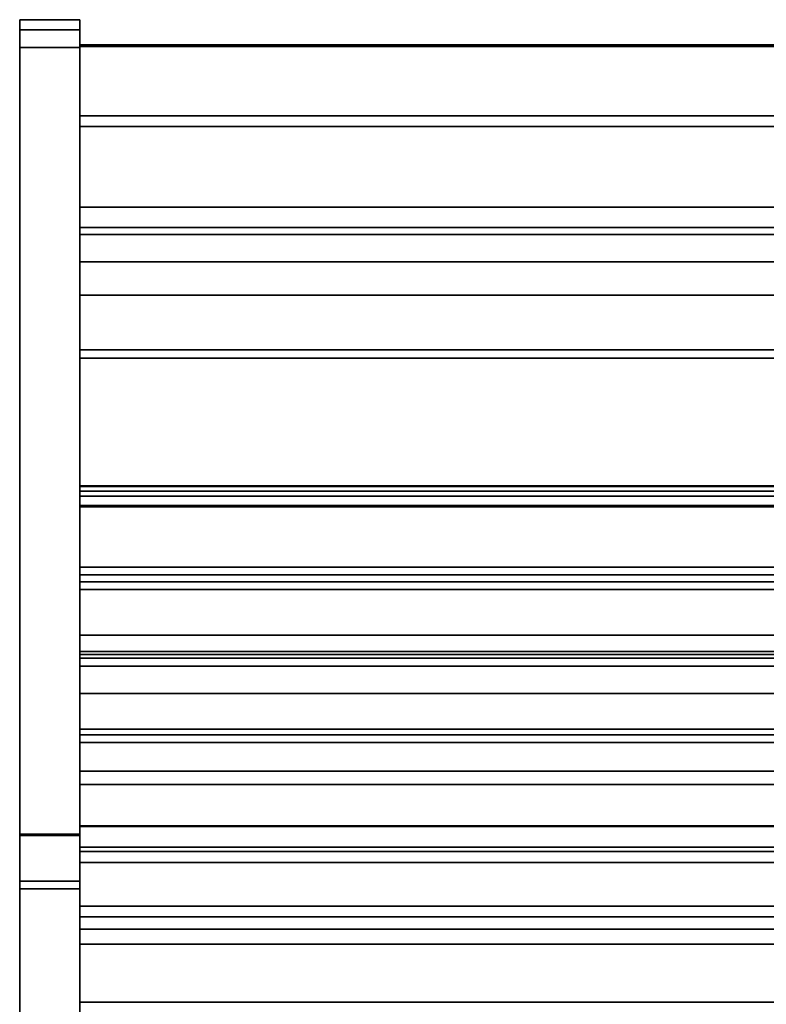
# Model space of a CAD drawing. Units: inches. Extents: x -14459 to -10331, y -2036 to -1364.
# Drawn here: x -10500 to -10482, y -1957 to -1932 of the extents above; entities that cross this region are included whole.
import ezdxf

# ---------------------------------------------------------------- set-up
doc = ezdxf.new("R2010")
doc.units = ezdxf.units.IN
doc.header["$MEASUREMENT"] = 0
doc.layers.add('M-EQPM', color=50, linetype='Continuous', lineweight=9)

msp = doc.modelspace()

# ---------------------------------------------------------------- linework, layer by layer
for points, invisible_edges in [([(-10500.398053, -1932.474408, 53.431429), (-10500.398053, -1932.498042, 53.610935), (-10498.898053, -1932.498042, 53.610935), (-10498.898053, -1932.474408, 53.431429)], 2), ([(-10500.398053, -1932.474408, 53.431429), (-10500.398053, -1932.474408, 4.5), (-10500.398053, -1932.724409, 4.5), (-10500.398053, -1932.724409, 53.431429)], 8), ([(-10500.398053, -1932.474408, 53.431429), (-10500.398053, -1932.724409, 53.431429), (-10500.398053, -1932.739524, 53.54623), (-10500.398053, -1932.498042, 53.610935)], 5), ([(-10500.398053, -1932.56733, 53.778214), (-10498.898053, -1932.56733, 53.778214), (-10498.898053, -1932.498042, 53.610935), (-10500.398053, -1932.498042, 53.610935)], 5), ([(-10500.398053, -1932.783837, 53.653215), (-10500.398053, -1932.56733, 53.778214), (-10500.398053, -1932.498042, 53.610935), (-10500.398053, -1932.739524, 53.54623)], 5), ([(-10498.898053, -1932.677551, 53.92186), (-10498.898053, -1932.56733, 53.778214), (-10500.398053, -1932.56733, 53.778214), (-10500.398053, -1932.677551, 53.92186)], 10), ([(-10500.398053, -1932.56733, 53.778214), (-10500.398053, -1932.783837, 53.653215), (-10500.398053, -1932.854328, 53.745083), (-10500.398053, -1932.677551, 53.92186)], 5), ([(-10500.398053, -1932.821196, 54.032078), (-10498.898053, -1932.821196, 54.032078), (-10498.898053, -1932.677551, 53.92186), (-10500.398053, -1932.677551, 53.92186)], 5), ([(-10500.398053, -1932.677551, 53.92186), (-10500.398053, -1932.854328, 53.745083), (-10500.398053, -1932.946195, 53.815573), (-10500.398053, -1932.821196, 54.032078)], 5), ([(-10498.898053, -1932.498042, 53.610935), (-10498.898053, -1932.783837, 53.653215), (-10498.898053, -1932.739524, 53.54623), (-10498.898053, -1932.474408, 53.431429)], 5), ([(-10498.898053, -1932.474408, 53.431429), (-10498.898053, -1932.724409, 53.431429), (-10498.898053, -1932.724409, 4.5), (-10498.898053, -1932.474408, 4.5)], 1), ([(-10498.898053, -1932.724409, 53.431429), (-10498.898053, -1932.474408, 53.431429), (-10498.898053, -1932.739524, 53.54623)], 3), ([(-10498.898053, -1932.56733, 53.778214), (-10498.898053, -1932.854328, 53.745083), (-10498.898053, -1932.783837, 53.653215), (-10498.898053, -1932.498042, 53.610935)], 5), ([(-10498.898053, -1932.677551, 53.92186), (-10498.898053, -1932.946195, 53.815573), (-10498.898053, -1932.854328, 53.745083), (-10498.898053, -1932.56733, 53.778214)], 5), ([(-10498.898053, -1932.946195, 53.815573), (-10498.898053, -1932.677551, 53.92186), (-10498.898053, -1932.821196, 54.032078), (-10498.898053, -1932.988471, 54.101366)], 9), ([(-10500.398053, -1932.724409, 53.431429), (-10500.398053, -1932.739524, 53.54623), (-10498.898053, -1932.739524, 53.54623), (-10498.898053, -1932.724409, 53.431429)], 2), ([(-10500.398053, -1933.167982, 53.875002), (-10500.398053, -1932.783837, 53.653215), (-10500.398053, -1932.739524, 53.54623), (-10500.398053, -1932.724409, 53.431429)], 9), ([(-10500.398053, -1952.867318, 53.875002), (-10500.398053, -1932.724409, 53.431429), (-10500.398053, -1954.010176, 53.131336), (-10500.398053, -1953.864084, 53.379295)], 11), ([(-10500.398053, -1932.724409, 53.431429), (-10500.398053, -1932.724409, 4.5), (-10500.398053, -1954.010176, 53.131336)], 14), ([(-10500.398053, -1932.724409, 53.431429), (-10500.398053, -1952.867318, 53.875002), (-10500.398053, -1933.167982, 53.875002)], 13), ([(-10500.398053, -1932.724409, 4.5), (-10500.398053, -1960.328849, 4.583372), (-10500.398053, -1968.661655, 20.061241), (-10500.398053, -1954.010176, 53.131336)], 11), ([(-10500.398053, -1960.328849, 4.583372), (-10500.398053, -1932.724409, 4.5), (-10500.398053, -1960.328849, 4.5)], 1), ([(-10498.898053, -1932.724409, 53.431429), (-10498.898053, -1932.739524, 53.54623), (-10500.398053, -1932.739524, 53.54623), (-10500.398053, -1932.724409, 53.431429)], 2), ([(-10500.398053, -1932.739524, 53.54623), (-10500.398053, -1932.783837, 53.653215), (-10498.898053, -1932.783837, 53.653215), (-10498.898053, -1932.739524, 53.54623)], 10), ([(-10498.898053, -1932.739524, 53.54623), (-10498.898053, -1932.783837, 53.653215), (-10500.398053, -1932.783837, 53.653215), (-10500.398053, -1932.739524, 53.54623)], 10), ([(-10498.898053, -1932.854328, 53.745083), (-10498.898053, -1932.783837, 53.653215), (-10500.398053, -1932.783837, 53.653215), (-10500.398053, -1932.854328, 53.745083)], 10), ([(-10500.398053, -1933.053176, 53.859884), (-10500.398053, -1932.946195, 53.815573), (-10500.398053, -1932.854328, 53.745083), (-10500.398053, -1932.783837, 53.653215)], 8), ([(-10500.398053, -1932.783837, 53.653215), (-10500.398053, -1933.167982, 53.875002), (-10500.398053, -1933.053176, 53.859884)], 13), ([(-10500.398053, -1932.854328, 53.745083), (-10500.398053, -1932.783837, 53.653215), (-10498.898053, -1932.783837, 53.653215), (-10498.898053, -1932.854328, 53.745083)], 10), ([(-10498.898053, -1932.821196, 54.032078), (-10500.398053, -1932.821196, 54.032078), (-10500.398053, -1932.988471, 54.101366), (-10498.898053, -1932.988471, 54.101366)], 5), ([(-10500.398053, -1932.946195, 53.815573), (-10500.398053, -1933.053176, 53.859884), (-10500.398053, -1932.988471, 54.101366), (-10500.398053, -1932.821196, 54.032078)], 10), ([(-10500.398053, -1932.854328, 53.745083), (-10500.398053, -1932.946195, 53.815573), (-10498.898053, -1932.946195, 53.815573), (-10498.898053, -1932.854328, 53.745083)], 10), ([(-10500.398053, -1932.946195, 53.815573), (-10500.398053, -1932.854328, 53.745083), (-10498.898053, -1932.854328, 53.745083), (-10498.898053, -1932.946195, 53.815573)], 10), ([(-10498.898053, -1960.328849, 4.583372), (-10498.898053, -1960.328849, 4.5), (-10498.898053, -1932.724409, 4.5)], 12), ([(-10498.898053, -1968.661655, 20.061241), (-10498.898053, -1960.328849, 4.583372), (-10498.898053, -1932.724409, 4.5), (-10498.898053, -1954.010176, 53.131336)], 7), ([(-10498.898053, -1932.724409, 53.431429), (-10498.898053, -1952.867318, 53.875002), (-10498.898053, -1954.010176, 53.131336), (-10498.898053, -1932.724409, 4.5)], 7), ([(-10498.898053, -1933.167982, 53.875002), (-10498.898053, -1932.724409, 53.431429), (-10498.898053, -1932.739524, 53.54623), (-10498.898053, -1932.783837, 53.653215)], 9), ([(-10498.898053, -1933.167982, 53.875002), (-10498.898053, -1952.867318, 53.875002), (-10498.898053, -1932.724409, 53.431429)], 14), ([(-10498.898053, -1933.053176, 53.859884), (-10498.898053, -1933.167982, 53.875002), (-10498.898053, -1932.783837, 53.653215), (-10498.898053, -1932.854328, 53.745083)], 10), ([(-10498.898053, -1932.854328, 53.745083), (-10498.898053, -1932.946195, 53.815573), (-10498.898053, -1933.053176, 53.859884)], 12), ([(-10500.398053, -1932.946195, 53.815573), (-10500.398053, -1933.053176, 53.859884), (-10498.898053, -1933.053176, 53.859884), (-10498.898053, -1932.946195, 53.815573)], 10), ([(-10498.898053, -1932.946195, 53.815573), (-10498.898053, -1933.053176, 53.859884), (-10500.398053, -1933.053176, 53.859884), (-10500.398053, -1932.946195, 53.815573)], 10), ([(-10498.898053, -1932.988471, 54.101366), (-10500.398053, -1932.988471, 54.101366), (-10500.398053, -1933.167982, 54.124998), (-10498.898053, -1933.167982, 54.124998)], 1), ([(-10500.398053, -1933.167982, 54.124998), (-10500.398053, -1932.988471, 54.101366), (-10500.398053, -1933.053176, 53.859884), (-10500.398053, -1933.167982, 53.875002)], 10), ([(-10498.898053, -1933.167982, 53.875002), (-10498.898053, -1933.053176, 53.859884), (-10500.398053, -1933.053176, 53.859884), (-10500.398053, -1933.167982, 53.875002)], 2), ([(-10498.898053, -1933.053176, 53.859884), (-10498.898053, -1933.167982, 53.875002), (-10500.398053, -1933.167982, 53.875002), (-10500.398053, -1933.053176, 53.859884)], 8), ([(-10500.398053, -1952.833091, 54.124998), (-10500.398053, -1933.167982, 54.124998), (-10500.398053, -1933.167982, 53.875002), (-10500.398053, -1952.867318, 53.875002)], 10), ([(-10498.898053, -1932.988471, 54.101366), (-10498.898053, -1933.053176, 53.859884), (-10498.898053, -1932.946195, 53.815573)], 13), ([(-10498.898053, -1933.053176, 53.859884), (-10498.898053, -1932.988471, 54.101366), (-10498.898053, -1933.167982, 54.124998), (-10498.898053, -1933.167982, 53.875002)], 5), ([(-10498.898053, -1935.144607, 9.098147), (-10498.898053, -1935.144607, 51.031248), (-10498.898053, -1933.099409, 51.031248), (-10498.898053, -1933.099409, 5.75)], 8), ([(-10498.898053, -1955.207832, 6.867074), (-10498.898053, -1933.099409, 5.75), (-10498.898053, -1960.320826, 5.75), (-10498.898053, -1957.560975, 6.7849)], 5), ([(-10498.898053, -1933.099409, 5.75), (-10498.898053, -1955.207832, 6.867074), (-10498.898053, -1953.160727, 8.469011), (-10498.898053, -1935.144607, 9.098147)], 9), ([(-10498.898053, -1955.58743, -1.235777), (-10498.898053, -1957.474409, 5.75), (-10498.898053, -1933.099409, 5.75), (-10498.898053, -1934.879409, -1.235777)], 5), ([(-10498.898053, -1934.879409, -1.235777), (-10498.898053, -1933.099409, 5.75), (-10498.898053, -1933.099409, -5.25), (-10498.898053, -1934.879409, -5.25)], 1), ([(-10498.898053, -1933.144607, 54.156252), (-10498.898053, -1933.144607, 51.031248), (-10498.898053, -1944.144608, 51.031248), (-10498.898053, -1953.269606, 54.156252)], 4), ([(-10498.898053, -1952.867318, 53.875002), (-10498.898053, -1933.167982, 53.875002), (-10498.898053, -1952.833091, 54.124998), (-10498.898053, -1953.176151, 54.085241)], 10), ([(-10498.898053, -1952.833091, 54.124998), (-10498.898053, -1933.167982, 53.875002), (-10498.898053, -1933.167982, 54.124998)], 3), ([(-10498.898053, -1937.159099, 18.75), (-10498.898053, -1935.144607, 9.098147), (-10498.898053, -1937.666992, 18.772432), (-10498.898053, -1937.535539, 18.789738)], 11), ([(-10498.898053, -1937.159099, 18.75), (-10498.898053, -1935.144607, 18.75), (-10498.898053, -1935.144607, 9.098147)], 12), ([(-10498.898053, -1953.160727, 8.469011), (-10498.898053, -1957.035831, 16.820927), (-10498.898053, -1940.93426, 18.543962), (-10498.898053, -1935.144607, 9.098147)], 7), ([(-10498.898053, -1935.144607, 9.098147), (-10498.898053, -1940.93426, 18.543962), (-10498.898053, -1937.666992, 18.772432)], 13), ([(-10354.898053, -1937.176405, 19.148872), (-10354.898053, -1937.159099, 19.280325), (-10498.898053, -1937.159099, 19.280325), (-10498.898053, -1937.176405, 19.148872)], 8), ([(-10498.898053, -1937.227144, 19.026378), (-10498.898053, -1937.176405, 19.148872), (-10498.898053, -1937.159099, 18.75)], 14), ([(-10498.898053, -1937.227144, 19.026378), (-10498.898053, -1937.159099, 18.75), (-10498.898053, -1937.307858, 18.921189)], 3), ([(-10498.898053, -1937.176405, 19.148872), (-10498.898053, -1937.159099, 19.280325), (-10498.898053, -1937.159099, 18.75)], 12), ([(-10498.898053, -1937.307858, 18.921189), (-10498.898053, -1937.159099, 18.75), (-10498.898053, -1937.413045, 18.840476)], 3), ([(-10498.898053, -1937.413045, 18.840476), (-10498.898053, -1937.159099, 18.75), (-10498.898053, -1937.535539, 18.789738)], 3), ([(-10498.898053, -1938.526003, 26.163088), (-10498.898053, -1939.364404, 26.501461), (-10498.898053, -1937.159099, 29.440184), (-10498.898053, -1937.843155, 26.139215)], 14), ([(-10498.898053, -1937.159099, 26.361139), (-10498.898053, -1937.843155, 26.139215), (-10498.898053, -1937.159099, 29.440184)], 2), ([(-10498.898053, -1939.364404, 26.501461), (-10498.898053, -1939.80731, 26.634109), (-10498.898053, -1937.159099, 29.440184)], 14), ([(-10498.898053, -1946.350005, 25.919543), (-10498.898053, -1950.348656, 24.697031), (-10498.898053, -1950.547366, 25.346981), (-10498.898053, -1937.159099, 29.440184)], 8), ([(-10498.898053, -1940.267068, 26.682933), (-10498.898053, -1940.727955, 26.646257), (-10498.898053, -1937.159099, 29.440184)], 14), ([(-10498.898053, -1940.727955, 26.646257), (-10498.898053, -1946.164674, 25.701771), (-10498.898053, -1946.350005, 25.919543), (-10498.898053, -1937.159099, 29.440184)], 12), ([(-10498.898053, -1940.267068, 26.682933), (-10498.898053, -1937.159099, 29.440184), (-10498.898053, -1939.80731, 26.634109)], 3), ([(-10498.898053, -1946.350005, 32.690091), (-10498.898053, -1948.436045, 32.052326), (-10498.898053, -1948.634755, 32.702273), (-10498.898053, -1937.159099, 36.210734)], 8), ([(-10498.898053, -1946.350005, 32.690091), (-10498.898053, -1937.159099, 36.210734), (-10498.898053, -1940.727955, 33.416808), (-10498.898053, -1946.164674, 32.472322)], 3), ([(-10498.898053, -1939.80731, 33.40466), (-10498.898053, -1940.267068, 33.453481), (-10498.898053, -1937.159099, 36.210734)], 14), ([(-10498.898053, -1940.727955, 33.416808), (-10498.898053, -1937.159099, 36.210734), (-10498.898053, -1940.267068, 33.453481)], 3), ([(-10498.898053, -1938.526003, 32.933639), (-10498.898053, -1939.364404, 33.272009), (-10498.898053, -1937.159099, 36.210734), (-10498.898053, -1937.843155, 32.909766)], 14), ([(-10498.898053, -1937.159099, 36.210734), (-10498.898053, -1939.364404, 33.272009), (-10498.898053, -1939.80731, 33.40466)], 13), ([(-10498.898053, -1937.159099, 36.210734), (-10498.898053, -1937.159099, 33.131687), (-10498.898053, -1937.843155, 32.909766)], 12), ([(-10498.898053, -1937.159099, 43.097182), (-10498.898053, -1937.159099, 40.018138), (-10498.898053, -1937.843155, 39.796214), (-10498.898053, -1938.526003, 39.820086)], 12), ([(-10498.898053, -1938.526003, 39.820086), (-10498.898053, -1939.364404, 40.15846), (-10498.898053, -1937.159099, 43.097182)], 14), ([(-10498.898053, -1937.159099, 43.097182), (-10498.898053, -1939.364404, 40.15846), (-10498.898053, -1939.80731, 40.291108)], 13), ([(-10498.898053, -1939.80731, 40.291108), (-10498.898053, -1940.267068, 40.339931), (-10498.898053, -1937.159099, 43.097182)], 14), ([(-10498.898053, -1940.727955, 40.303256), (-10498.898053, -1944.126326, 39.875525), (-10498.898053, -1944.383532, 40.177752), (-10498.898053, -1937.159099, 43.097182)], 12), ([(-10498.898053, -1946.722147, 40.173466), (-10498.898053, -1937.159099, 43.097182), (-10498.898053, -1944.383532, 40.177752), (-10498.898053, -1946.523437, 39.523519)], 2), ([(-10498.898053, -1937.159099, 43.097182), (-10498.898053, -1940.267068, 40.339931), (-10498.898053, -1940.727955, 40.303256)], 13), ([(-10498.898053, -1937.227144, 19.026378), (-10354.898053, -1937.227144, 19.026378), (-10354.898053, -1937.176405, 19.148872), (-10498.898053, -1937.176405, 19.148872)], 5), ([(-10354.898053, -1937.227144, 19.026378), (-10498.898053, -1937.227144, 19.026378), (-10498.898053, -1937.307858, 18.921189), (-10354.898053, -1937.307858, 18.921189)], 5), ([(-10354.898053, -1937.307858, 18.921189), (-10498.898053, -1937.307858, 18.921189), (-10498.898053, -1937.413045, 18.840476), (-10354.898053, -1937.413045, 18.840476)], 5), ([(-10498.898053, -1937.535539, 18.789738), (-10354.898053, -1937.535539, 18.789738), (-10354.898053, -1937.413045, 18.840476), (-10498.898053, -1937.413045, 18.840476)], 5), ([(-10498.898053, -1937.666992, 18.772432), (-10354.898053, -1937.666992, 18.772432), (-10354.898053, -1937.535539, 18.789738), (-10498.898053, -1937.535539, 18.789738)], 4), ([(-10354.898053, -1938.070559, 26.093714), (-10498.898053, -1938.070559, 26.093714), (-10498.898053, -1937.843155, 26.139215), (-10354.898053, -1937.843155, 26.139215)], 1), ([(-10498.898053, -1938.302331, 26.101816), (-10498.898053, -1938.526003, 26.163088), (-10498.898053, -1937.843155, 26.139215), (-10498.898053, -1938.070559, 26.093714)], 2), ([(-10354.898053, -1938.070559, 32.864262), (-10498.898053, -1938.070559, 32.864262), (-10498.898053, -1937.843155, 32.909766), (-10354.898053, -1937.843155, 32.909766)], 1), ([(-10498.898053, -1937.843155, 32.909766), (-10498.898053, -1938.070559, 32.864262), (-10498.898053, -1938.302331, 32.872364), (-10498.898053, -1938.526003, 32.933639)], 8), ([(-10354.898053, -1938.070559, 39.750712), (-10498.898053, -1938.070559, 39.750712), (-10498.898053, -1937.843155, 39.796214), (-10354.898053, -1937.843155, 39.796214)], 1), ([(-10498.898053, -1937.843155, 39.796214), (-10498.898053, -1938.070559, 39.750712), (-10498.898053, -1938.302331, 39.758815), (-10498.898053, -1938.526003, 39.820086)], 8), ([(-10354.898053, -1938.302331, 26.101816), (-10498.898053, -1938.302331, 26.101816), (-10498.898053, -1938.070559, 26.093714), (-10354.898053, -1938.070559, 26.093714)], 5), ([(-10354.898053, -1938.302331, 32.872364), (-10498.898053, -1938.302331, 32.872364), (-10498.898053, -1938.070559, 32.864262), (-10354.898053, -1938.070559, 32.864262)], 5), ([(-10354.898053, -1938.302331, 39.758815), (-10498.898053, -1938.302331, 39.758815), (-10498.898053, -1938.070559, 39.750712), (-10354.898053, -1938.070559, 39.750712)], 5), ([(-10354.898053, -1938.526003, 26.163088), (-10498.898053, -1938.526003, 26.163088), (-10498.898053, -1938.302331, 26.101816), (-10354.898053, -1938.302331, 26.101816)], 4), ([(-10354.898053, -1938.526003, 32.933639), (-10498.898053, -1938.526003, 32.933639), (-10498.898053, -1938.302331, 32.872364), (-10354.898053, -1938.302331, 32.872364)], 4), ([(-10354.898053, -1938.526003, 39.820086), (-10498.898053, -1938.526003, 39.820086), (-10498.898053, -1938.302331, 39.758815), (-10354.898053, -1938.302331, 39.758815)], 4), ([(-10498.898053, -1939.364404, 26.501461), (-10354.898053, -1939.364404, 26.501461), (-10354.898053, -1939.80731, 26.634109), (-10498.898053, -1939.80731, 26.634109)], 4), ([(-10498.898053, -1939.364404, 33.272009), (-10354.898053, -1939.364404, 33.272009), (-10354.898053, -1939.80731, 33.40466), (-10498.898053, -1939.80731, 33.40466)], 4), ([(-10498.898053, -1939.364404, 40.15846), (-10354.898053, -1939.364404, 40.15846), (-10354.898053, -1939.80731, 40.291108), (-10498.898053, -1939.80731, 40.291108)], 4), ([(-10354.898053, -1940.267068, 26.682933), (-10498.898053, -1940.267068, 26.682933), (-10498.898053, -1939.80731, 26.634109), (-10354.898053, -1939.80731, 26.634109)], 5), ([(-10354.898053, -1940.267068, 33.453481), (-10498.898053, -1940.267068, 33.453481), (-10498.898053, -1939.80731, 33.40466), (-10354.898053, -1939.80731, 33.40466)], 5), ([(-10354.898053, -1940.267068, 40.339931), (-10498.898053, -1940.267068, 40.339931), (-10498.898053, -1939.80731, 40.291108), (-10354.898053, -1939.80731, 40.291108)], 5), ([(-10498.898053, -1940.267068, 26.682933), (-10354.898053, -1940.267068, 26.682933), (-10354.898053, -1940.727955, 26.646257), (-10498.898053, -1940.727955, 26.646257)], 1), ([(-10498.898053, -1940.267068, 33.453481), (-10354.898053, -1940.267068, 33.453481), (-10354.898053, -1940.727955, 33.416808), (-10498.898053, -1940.727955, 33.416808)], 1), ([(-10498.898053, -1940.267068, 40.339931), (-10354.898053, -1940.267068, 40.339931), (-10354.898053, -1940.727955, 40.303256), (-10498.898053, -1940.727955, 40.303256)], 1), ([(-10498.898053, -1957.035831, 16.820927), (-10498.898053, -1940.93426, 18.75), (-10498.898053, -1940.93426, 18.543962)], 12), ([(-10498.898053, -1953.269606, 54.156252), (-10498.898053, -1944.144608, 51.031248), (-10498.898053, -1948.344736, 51.748501), (-10498.898053, -1949.320628, 51.92058)], 11), ([(-10498.898053, -1948.344736, 51.748501), (-10498.898053, -1944.144608, 51.031248), (-10498.898053, -1944.620053, 50.011654)], 1), ([(-10498.898053, -1953.269606, 54.156252), (-10498.898053, -1949.320628, 51.92058), (-10498.898053, -1952.629942, 53.060068)], 13), ([(-10354.898053, -1950.175493, 51.587505), (-10498.898053, -1950.175493, 51.587505), (-10498.898053, -1950.181899, 51.734207), (-10354.898053, -1950.181899, 51.734207)], 5), ([(-10354.898053, -1950.207276, 51.444139), (-10498.898053, -1950.207276, 51.444139), (-10498.898053, -1950.175493, 51.587505), (-10354.898053, -1950.175493, 51.587505)], 4), ([(-10498.898053, -1950.498131, 51.126732), (-10498.898053, -1950.638175, 51.082575), (-10498.898053, -1950.784879, 51.076166), (-10498.898053, -1950.175493, 51.587505)], 12), ([(-10498.898053, -1950.175493, 51.587505), (-10498.898053, -1950.784879, 51.076166), (-10498.898053, -1950.92824, 51.107952), (-10498.898053, -1950.226056, 51.874249)], 13), ([(-10498.898053, -1950.175493, 51.587505), (-10498.898053, -1950.226056, 51.874249), (-10498.898053, -1950.181899, 51.734207)], 1), ([(-10498.898053, -1950.207276, 51.444139), (-10498.898053, -1950.498131, 51.126732), (-10498.898053, -1950.175493, 51.587505)], 3), ([(-10354.898053, -1950.181899, 51.734207), (-10498.898053, -1950.181899, 51.734207), (-10498.898053, -1950.226056, 51.874249), (-10354.898053, -1950.226056, 51.874249)], 5), ([(-10354.898053, -1950.275079, 51.313889), (-10498.898053, -1950.275079, 51.313889), (-10498.898053, -1950.207276, 51.444139), (-10354.898053, -1950.207276, 51.444139)], 1), ([(-10498.898053, -1950.275079, 51.313889), (-10498.898053, -1950.374285, 51.205627), (-10498.898053, -1950.498131, 51.126732), (-10498.898053, -1950.207276, 51.444139)], 4), ([(-10354.898053, -1950.226056, 51.874249), (-10498.898053, -1950.226056, 51.874249), (-10498.898053, -1950.304954, 51.998096), (-10354.898053, -1950.304954, 51.998096)], 5), ([(-10498.898053, -1950.226056, 51.874249), (-10498.898053, -1950.92824, 51.107952), (-10498.898053, -1950.543466, 52.165106), (-10498.898053, -1950.304954, 51.998096)], 7), ([(-10354.898053, -1950.374285, 51.205627), (-10498.898053, -1950.374285, 51.205627), (-10498.898053, -1950.275079, 51.313889), (-10354.898053, -1950.275079, 51.313889)], 5), ([(-10354.898053, -1950.304954, 51.998096), (-10498.898053, -1950.304954, 51.998096), (-10498.898053, -1950.413215, 52.0973), (-10354.898053, -1950.413215, 52.0973)], 5), ([(-10498.898053, -1950.304954, 51.998096), (-10498.898053, -1950.543466, 52.165106), (-10498.898053, -1950.413215, 52.0973)], 1), ([(-10354.898053, -1950.498131, 51.126732), (-10498.898053, -1950.498131, 51.126732), (-10498.898053, -1950.374285, 51.205627), (-10354.898053, -1950.374285, 51.205627)], 5), ([(-10354.898053, -1950.413215, 52.0973), (-10498.898053, -1950.413215, 52.0973), (-10498.898053, -1950.543466, 52.165106), (-10354.898053, -1950.543466, 52.165106)], 5), ([(-10354.898053, -1950.638175, 51.082575), (-10498.898053, -1950.638175, 51.082575), (-10498.898053, -1950.498131, 51.126732), (-10354.898053, -1950.498131, 51.126732)], 5), ([(-10498.898053, -1950.686829, 52.196886), (-10354.898053, -1950.686829, 52.196886), (-10354.898053, -1950.543466, 52.165106), (-10498.898053, -1950.543466, 52.165106)], 5), ([(-10498.898053, -1951.09742, 52.06743), (-10498.898053, -1950.973575, 52.146326), (-10498.898053, -1950.686829, 52.196886), (-10498.898053, -1950.543466, 52.165106)], 10), ([(-10354.898053, -1950.784879, 51.076166), (-10498.898053, -1950.784879, 51.076166), (-10498.898053, -1950.638175, 51.082575), (-10354.898053, -1950.638175, 51.082575)], 5), ([(-10354.898053, -1950.686829, 52.196886), (-10498.898053, -1950.686829, 52.196886), (-10498.898053, -1950.833531, 52.190483), (-10354.898053, -1950.833531, 52.190483)], 5), ([(-10498.898053, -1950.686829, 52.196886), (-10498.898053, -1950.973575, 52.146326), (-10498.898053, -1950.833531, 52.190483)], 1), ([(-10498.898053, -1950.784879, 51.076166), (-10354.898053, -1950.784879, 51.076166), (-10354.898053, -1950.92824, 51.107952), (-10498.898053, -1950.92824, 51.107952)], 5), ([(-10354.898053, -1950.833531, 52.190483), (-10498.898053, -1950.833531, 52.190483), (-10498.898053, -1950.973575, 52.146326), (-10354.898053, -1950.973575, 52.146326)], 5), ([(-10354.898053, -1951.05849, 51.175753), (-10498.898053, -1951.05849, 51.175753), (-10498.898053, -1950.92824, 51.107952), (-10354.898053, -1950.92824, 51.107952)], 5), ([(-10498.898053, -1950.92824, 51.107952), (-10498.898053, -1951.05849, 51.175753), (-10498.898053, -1951.166754, 51.274961), (-10498.898053, -1951.26443, 51.828913)], 12), ([(-10354.898053, -1950.973575, 52.146326), (-10498.898053, -1950.973575, 52.146326), (-10498.898053, -1951.09742, 52.06743), (-10354.898053, -1951.09742, 52.06743)], 5), ([(-10354.898053, -1951.166754, 51.274961), (-10498.898053, -1951.166754, 51.274961), (-10498.898053, -1951.05849, 51.175753), (-10354.898053, -1951.05849, 51.175753)], 5), ([(-10354.898053, -1951.09742, 52.06743), (-10498.898053, -1951.09742, 52.06743), (-10498.898053, -1951.196626, 51.959164), (-10354.898053, -1951.196626, 51.959164)], 5), ([(-10498.898053, -1951.26443, 51.828913), (-10498.898053, -1951.196626, 51.959164), (-10498.898053, -1951.09742, 52.06743)], 12), ([(-10354.898053, -1951.24565, 51.398804), (-10498.898053, -1951.24565, 51.398804), (-10498.898053, -1951.166754, 51.274961), (-10354.898053, -1951.166754, 51.274961)], 5), ([(-10498.898053, -1951.26443, 51.828913), (-10498.898053, -1951.166754, 51.274961), (-10498.898053, -1951.24565, 51.398804)], 13), ([(-10354.898053, -1951.196626, 51.959164), (-10498.898053, -1951.196626, 51.959164), (-10498.898053, -1951.26443, 51.828913), (-10354.898053, -1951.26443, 51.828913)], 1), ([(-10354.898053, -1951.289807, 51.538851), (-10498.898053, -1951.289807, 51.538851), (-10498.898053, -1951.24565, 51.398804), (-10354.898053, -1951.24565, 51.398804)], 5), ([(-10498.898053, -1951.289807, 51.538851), (-10498.898053, -1951.296213, 51.685553), (-10498.898053, -1951.26443, 51.828913), (-10498.898053, -1951.24565, 51.398804)], 4), ([(-10354.898053, -1951.26443, 51.828913), (-10498.898053, -1951.26443, 51.828913), (-10498.898053, -1951.296213, 51.685553), (-10354.898053, -1951.296213, 51.685553)], 4), ([(-10354.898053, -1951.296213, 51.685553), (-10498.898053, -1951.296213, 51.685553), (-10498.898053, -1951.289807, 51.538851), (-10354.898053, -1951.289807, 51.538851)], 5), ([(-10354.898053, -1951.55872, 52.090954), (-10498.898053, -1951.55872, 52.090954), (-10498.898053, -1951.565126, 52.237661), (-10354.898053, -1951.565126, 52.237661)], 5), ([(-10354.898053, -1951.590503, 51.947594), (-10498.898053, -1951.590503, 51.947594), (-10498.898053, -1951.55872, 52.090954), (-10354.898053, -1951.55872, 52.090954)], 4), ([(-10498.898053, -1951.565126, 52.237661), (-10498.898053, -1951.55872, 52.090954), (-10498.898053, -1951.590503, 51.947594), (-10498.898053, -1951.609283, 52.377703)], 4), ([(-10354.898053, -1951.565126, 52.237661), (-10498.898053, -1951.565126, 52.237661), (-10498.898053, -1951.609283, 52.377703), (-10354.898053, -1951.609283, 52.377703)], 5), ([(-10354.898053, -1951.658307, 51.817343), (-10498.898053, -1951.658307, 51.817343), (-10498.898053, -1951.590503, 51.947594), (-10354.898053, -1951.590503, 51.947594)], 1), ([(-10498.898053, -1952.311467, 51.611406), (-10498.898053, -1952.441718, 51.679207), (-10498.898053, -1952.549982, 51.778416), (-10498.898053, -1951.590503, 51.947594)], 12), ([(-10498.898053, -1951.590503, 51.947594), (-10498.898053, -1952.549982, 51.778416), (-10498.898053, -1952.628877, 51.902258), (-10498.898053, -1951.926694, 52.66856)], 13), ([(-10498.898053, -1951.658307, 51.817343), (-10498.898053, -1951.757513, 51.709082), (-10498.898053, -1952.311467, 51.611406), (-10498.898053, -1951.590503, 51.947594)], 6), ([(-10498.898053, -1951.926694, 52.66856), (-10498.898053, -1951.688182, 52.501551), (-10498.898053, -1951.609283, 52.377703), (-10498.898053, -1951.590503, 51.947594)], 13), ([(-10354.898053, -1951.609283, 52.377703), (-10498.898053, -1951.609283, 52.377703), (-10498.898053, -1951.688182, 52.501551), (-10354.898053, -1951.688182, 52.501551)], 5), ([(-10354.898053, -1951.757513, 51.709082), (-10498.898053, -1951.757513, 51.709082), (-10498.898053, -1951.658307, 51.817343), (-10354.898053, -1951.658307, 51.817343)], 5), ([(-10354.898053, -1951.688182, 52.501551), (-10498.898053, -1951.688182, 52.501551), (-10498.898053, -1951.796443, 52.600754), (-10354.898053, -1951.796443, 52.600754)], 5), ([(-10498.898053, -1951.796443, 52.600754), (-10498.898053, -1951.688182, 52.501551), (-10498.898053, -1951.926694, 52.66856)], 2), ([(-10354.898053, -1951.881358, 51.630186), (-10498.898053, -1951.881358, 51.630186), (-10498.898053, -1951.757513, 51.709082), (-10354.898053, -1951.757513, 51.709082)], 5), ([(-10498.898053, -1952.168107, 51.57962), (-10498.898053, -1952.311467, 51.611406), (-10498.898053, -1951.757513, 51.709082), (-10498.898053, -1951.881358, 51.630186)], 10), ([(-10354.898053, -1951.796443, 52.600754), (-10498.898053, -1951.796443, 52.600754), (-10498.898053, -1951.926694, 52.66856), (-10354.898053, -1951.926694, 52.66856)], 5), ([(-10354.898053, -1952.021402, 51.586029), (-10498.898053, -1952.021402, 51.586029), (-10498.898053, -1951.881358, 51.630186), (-10354.898053, -1951.881358, 51.630186)], 5), ([(-10498.898053, -1952.168107, 51.57962), (-10498.898053, -1951.881358, 51.630186), (-10498.898053, -1952.021402, 51.586029)], 1), ([(-10498.898053, -1952.070057, 52.70034), (-10354.898053, -1952.070057, 52.70034), (-10354.898053, -1951.926694, 52.66856), (-10498.898053, -1951.926694, 52.66856)], 5), ([(-10498.898053, -1951.926694, 52.66856), (-10498.898053, -1952.628877, 51.902258), (-10498.898053, -1952.356803, 52.64978), (-10498.898053, -1952.070057, 52.70034)], 7), ([(-10354.898053, -1952.168107, 51.57962), (-10498.898053, -1952.168107, 51.57962), (-10498.898053, -1952.021402, 51.586029), (-10354.898053, -1952.021402, 51.586029)], 5), ([(-10354.898053, -1952.070057, 52.70034), (-10498.898053, -1952.070057, 52.70034), (-10498.898053, -1952.216758, 52.693937), (-10354.898053, -1952.216758, 52.693937)], 5), ([(-10498.898053, -1952.070057, 52.70034), (-10498.898053, -1952.356803, 52.64978), (-10498.898053, -1952.216758, 52.693937)], 1), ([(-10498.898053, -1952.168107, 51.57962), (-10354.898053, -1952.168107, 51.57962), (-10354.898053, -1952.311467, 51.611406), (-10498.898053, -1952.311467, 51.611406)], 5), ([(-10354.898053, -1952.216758, 52.693937), (-10498.898053, -1952.216758, 52.693937), (-10498.898053, -1952.356803, 52.64978), (-10354.898053, -1952.356803, 52.64978)], 5), ([(-10354.898053, -1952.441718, 51.679207), (-10498.898053, -1952.441718, 51.679207), (-10498.898053, -1952.311467, 51.611406), (-10354.898053, -1952.311467, 51.611406)], 5), ([(-10354.898053, -1952.356803, 52.64978), (-10498.898053, -1952.356803, 52.64978), (-10498.898053, -1952.480648, 52.570879), (-10354.898053, -1952.480648, 52.570879)], 5), ([(-10498.898053, -1952.628877, 51.902258), (-10498.898053, -1952.673034, 52.042305), (-10498.898053, -1952.67944, 52.189007), (-10498.898053, -1952.356803, 52.64978)], 12), ([(-10498.898053, -1952.579854, 52.462618), (-10498.898053, -1952.480648, 52.570879), (-10498.898053, -1952.356803, 52.64978), (-10498.898053, -1952.67944, 52.189007)], 12), ([(-10354.898053, -1952.549982, 51.778416), (-10498.898053, -1952.549982, 51.778416), (-10498.898053, -1952.441718, 51.679207), (-10354.898053, -1952.441718, 51.679207)], 5), ([(-10354.898053, -1952.480648, 52.570879), (-10498.898053, -1952.480648, 52.570879), (-10498.898053, -1952.579854, 52.462618), (-10354.898053, -1952.579854, 52.462618)], 5), ([(-10354.898053, -1952.628877, 51.902258), (-10498.898053, -1952.628877, 51.902258), (-10498.898053, -1952.549982, 51.778416), (-10354.898053, -1952.549982, 51.778416)], 5), ([(-10354.898053, -1952.579854, 52.462618), (-10498.898053, -1952.579854, 52.462618), (-10498.898053, -1952.647657, 52.332367), (-10354.898053, -1952.647657, 52.332367)], 1), ([(-10498.898053, -1952.67944, 52.189007), (-10498.898053, -1952.647657, 52.332367), (-10498.898053, -1952.579854, 52.462618)], 12), ([(-10354.898053, -1952.673034, 52.042305), (-10498.898053, -1952.673034, 52.042305), (-10498.898053, -1952.628877, 51.902258), (-10354.898053, -1952.628877, 51.902258)], 5), ([(-10498.898053, -1952.629942, 53.060068), (-10498.898053, -1953.545623, 53.060068), (-10498.898053, -1953.269606, 54.156252)], 14), ([(-10500.398053, -1952.833091, 54.124998), (-10500.398053, -1953.176151, 54.085241), (-10498.898053, -1953.176151, 54.085241), (-10498.898053, -1952.833091, 54.124998)], 2), ([(-10500.398053, -1952.867318, 53.875002), (-10500.398053, -1953.153203, 53.841871), (-10500.398053, -1953.176151, 54.085241), (-10500.398053, -1952.833091, 54.124998)], 10), ([(-10500.398053, -1952.867318, 53.875002), (-10500.398053, -1953.153203, 53.841871), (-10498.898053, -1953.153203, 53.841871), (-10498.898053, -1952.867318, 53.875002)], 2), ([(-10500.398053, -1952.867318, 53.875002), (-10500.398053, -1953.864084, 53.379295), (-10500.398053, -1953.665154, 53.587269), (-10500.398053, -1953.42393, 53.744236)], 9), ([(-10500.398053, -1953.42393, 53.744236), (-10500.398053, -1953.153203, 53.841871), (-10500.398053, -1952.867318, 53.875002)], 12), ([(-10500.398053, -1952.867318, 53.875002), (-10498.898053, -1952.867318, 53.875002), (-10498.898053, -1953.153203, 53.841871), (-10500.398053, -1953.153203, 53.841871)], 4), ([(-10354.898053, -1952.647657, 52.332367), (-10498.898053, -1952.647657, 52.332367), (-10498.898053, -1952.67944, 52.189007), (-10354.898053, -1952.67944, 52.189007)], 4), ([(-10354.898053, -1952.67944, 52.189007), (-10498.898053, -1952.67944, 52.189007), (-10498.898053, -1952.673034, 52.042305), (-10354.898053, -1952.673034, 52.042305)], 5), ([(-10498.898053, -1952.867318, 53.875002), (-10498.898053, -1953.665154, 53.587269), (-10498.898053, -1953.864084, 53.379295), (-10498.898053, -1954.010176, 53.131336)], 9), ([(-10498.898053, -1952.867318, 53.875002), (-10498.898053, -1953.153203, 53.841871), (-10498.898053, -1953.42393, 53.744236), (-10498.898053, -1953.665154, 53.587269)], 8), ([(-10498.898053, -1953.176151, 54.085241), (-10498.898053, -1953.153203, 53.841871), (-10498.898053, -1952.867318, 53.875002)], 13), ([(-10498.898053, -1953.153203, 53.841871), (-10500.398053, -1953.153203, 53.841871), (-10500.398053, -1953.42393, 53.744236), (-10498.898053, -1953.42393, 53.744236)], 5), ([(-10500.398053, -1953.153203, 53.841871), (-10498.898053, -1953.153203, 53.841871), (-10498.898053, -1953.42393, 53.744236), (-10500.398053, -1953.42393, 53.744236)], 5), ([(-10500.398053, -1953.153203, 53.841871), (-10500.398053, -1953.42393, 53.744236), (-10500.398053, -1953.501026, 53.968082), (-10500.398053, -1953.176151, 54.085241)], 10), ([(-10500.398053, -1953.176151, 54.085241), (-10500.398053, -1953.501026, 53.968082), (-10498.898053, -1953.501026, 53.968082), (-10498.898053, -1953.176151, 54.085241)], 10), ([(-10498.898053, -1953.153203, 53.841871), (-10498.898053, -1953.176151, 54.085241), (-10498.898053, -1953.501026, 53.968082), (-10498.898053, -1953.42393, 53.744236)], 5), ([(-10498.898053, -1959.680349, 8.239723), (-10498.898053, -1953.160727, 8.469011), (-10498.898053, -1955.207832, 6.867074), (-10498.898053, -1957.560975, 6.7849)], 1), ([(-10498.898053, -1957.940521, 16.498117), (-10498.898053, -1957.035831, 16.820927), (-10498.898053, -1953.160727, 8.469011), (-10498.898053, -1959.680349, 8.239723)], 14), ([(-10498.898053, -1954.89966, 51.332914), (-10498.898053, -1953.269606, 54.156252), (-10498.898053, -1953.545623, 53.060068), (-10498.898053, -1954.632011, 51.178385)], 2), ([(-10498.898053, -1953.42393, 53.744236), (-10500.398053, -1953.42393, 53.744236), (-10500.398053, -1953.665154, 53.587269), (-10498.898053, -1953.665154, 53.587269)], 5), ([(-10498.898053, -1953.665154, 53.587269), (-10500.398053, -1953.665154, 53.587269), (-10500.398053, -1953.42393, 53.744236), (-10498.898053, -1953.42393, 53.744236)], 5), ([(-10500.398053, -1953.790493, 53.779724), (-10500.398053, -1953.42393, 53.744236), (-10500.398053, -1953.665154, 53.587269), (-10500.398053, -1954.029211, 53.530151)], 5), ([(-10500.398053, -1953.42393, 53.744236), (-10500.398053, -1953.790493, 53.779724), (-10500.398053, -1953.501026, 53.968082)], 13), ([(-10498.898053, -1953.790493, 53.779724), (-10498.898053, -1953.501026, 53.968082), (-10500.398053, -1953.501026, 53.968082), (-10500.398053, -1953.790493, 53.779724)], 10), ([(-10498.898053, -1953.42393, 53.744236), (-10498.898053, -1953.501026, 53.968082), (-10498.898053, -1953.790493, 53.779724), (-10498.898053, -1953.665154, 53.587269)], 5), ([(-10498.898053, -1953.665154, 53.587269), (-10500.398053, -1953.665154, 53.587269), (-10500.398053, -1953.864084, 53.379295), (-10498.898053, -1953.864084, 53.379295)], 5), ([(-10500.398053, -1953.665154, 53.587269), (-10498.898053, -1953.665154, 53.587269), (-10498.898053, -1953.864084, 53.379295), (-10500.398053, -1953.864084, 53.379295)], 5), ([(-10500.398053, -1953.864084, 53.379295), (-10500.398053, -1954.204523, 53.232605), (-10500.398053, -1954.029211, 53.530151), (-10500.398053, -1953.665154, 53.587269)], 5), ([(-10498.898053, -1953.790493, 53.779724), (-10500.398053, -1953.790493, 53.779724), (-10500.398053, -1954.029211, 53.530151), (-10498.898053, -1954.029211, 53.530151)], 5), ([(-10498.898053, -1953.864084, 53.379295), (-10500.398053, -1953.864084, 53.379295), (-10500.398053, -1954.010176, 53.131336), (-10498.898053, -1954.010176, 53.131336)], 1), ([(-10500.398053, -1953.864084, 53.379295), (-10498.898053, -1953.864084, 53.379295), (-10498.898053, -1954.010176, 53.131336), (-10500.398053, -1954.010176, 53.131336)], 1), ([(-10500.398053, -1954.204523, 53.232605), (-10500.398053, -1953.864084, 53.379295), (-10500.398053, -1954.010176, 53.131336), (-10500.398053, -1968.661655, 20.061241)], 9), ([(-10498.898053, -1953.665154, 53.587269), (-10498.898053, -1953.790493, 53.779724), (-10498.898053, -1954.029211, 53.530151), (-10498.898053, -1953.864084, 53.379295)], 5), ([(-10498.898053, -1953.864084, 53.379295), (-10498.898053, -1954.029211, 53.530151), (-10498.898053, -1954.204523, 53.232605), (-10498.898053, -1954.010176, 53.131336)], 5), ([(-10498.898053, -1954.029211, 53.530151), (-10500.398053, -1954.029211, 53.530151), (-10500.398053, -1954.204523, 53.232605), (-10498.898053, -1954.204523, 53.232605)], 1), ([(-10498.898053, -1968.661655, 20.061241), (-10498.898053, -1954.010176, 53.131336), (-10498.898053, -1954.204523, 53.232605), (-10498.898053, -1969.007501, 19.820552)], 10), ([(-10500.398053, -1968.661655, 20.061241), (-10500.398053, -1969.007501, 19.820552), (-10500.398053, -1954.204523, 53.232605)], 13), ([(-10498.898053, -1957.474409, -5.25), (-10498.898053, -1957.474409, 5.75), (-10498.898053, -1955.58743, -1.235777), (-10498.898053, -1955.58743, -5.25)], 2)]:
    msp.add_3dface(points, dxfattribs=dict(invisible_edges=invisible_edges))
for points in [[(-10498.898053, -1932.474408, 4.5), (-10500.398053, -1932.474408, 4.5), (-10500.398053, -1932.474408, 53.431429), (-10498.898053, -1932.474408, 53.431429)], [(-10498.898053, -1932.724409, 4.5), (-10500.398053, -1932.724409, 4.5), (-10500.398053, -1932.474408, 4.5), (-10498.898053, -1932.474408, 4.5)], [(-10498.898053, -1932.474408, -5.25), (-10500.398053, -1932.474408, -5.25), (-10500.398053, -1932.474408, 4.5), (-10498.898053, -1932.474408, 4.5)], [(-10498.898053, -1960.328849, -5.25), (-10500.398053, -1960.328849, -5.25), (-10500.398053, -1932.474408, -5.25), (-10498.898053, -1932.474408, -5.25)], [(-10498.898053, -1960.328849, 4.5), (-10498.898053, -1932.474408, 4.5), (-10500.398053, -1932.474408, 4.5), (-10500.398053, -1960.328849, 4.5)], [(-10500.398053, -1932.474408, -5.25), (-10500.398053, -1960.328849, -5.25), (-10500.398053, -1960.328849, 4.5), (-10500.398053, -1932.474408, 4.5)], [(-10498.898053, -1960.328849, 4.5), (-10498.898053, -1960.328849, -5.25), (-10498.898053, -1932.474408, -5.25), (-10498.898053, -1932.474408, 4.5)], [(-10498.898053, -1932.724409, 4.5), (-10500.398053, -1932.724409, 4.5), (-10500.398053, -1932.724409, 53.431429), (-10498.898053, -1932.724409, 53.431429)], [(-10498.898053, -1960.328849, 4.5), (-10500.398053, -1960.328849, 4.5), (-10500.398053, -1932.724409, 4.5), (-10498.898053, -1932.724409, 4.5)], [(-10498.898053, -1932.724409, 53.431429), (-10500.398053, -1932.724409, 53.431429), (-10500.398053, -1932.724409, 4.5), (-10498.898053, -1932.724409, 4.5)], [(-10500.398053, -1952.867318, 53.875002), (-10498.898053, -1952.867318, 53.875002), (-10498.898053, -1933.167982, 53.875002), (-10500.398053, -1933.167982, 53.875002)], [(-10500.398053, -1952.833091, 54.124998), (-10498.898053, -1952.833091, 54.124998), (-10498.898053, -1933.167982, 54.124998), (-10500.398053, -1933.167982, 54.124998)], [(-10498.898053, -1952.867318, 53.875002), (-10500.398053, -1952.867318, 53.875002), (-10500.398053, -1933.167982, 53.875002), (-10498.898053, -1933.167982, 53.875002)], [(-10354.898053, -1933.099409, 5.75), (-10498.898053, -1933.099409, 5.75), (-10498.898053, -1933.099409, 51.031248), (-10354.898053, -1933.099409, 51.031248)], [(-10354.898053, -1960.320826, 5.75), (-10498.898053, -1960.320826, 5.75), (-10498.898053, -1933.099409, 5.75), (-10354.898053, -1933.099409, 5.75)], [(-10498.898053, -1935.144607, 51.031248), (-10354.898053, -1935.144607, 51.031248), (-10354.898053, -1933.099409, 51.031248), (-10498.898053, -1933.099409, 51.031248)], [(-10354.898053, -1933.099409, -5.25), (-10498.898053, -1933.099409, -5.25), (-10498.898053, -1933.099409, 5.75), (-10354.898053, -1933.099409, 5.75)], [(-10354.898053, -1934.879409, -5.25), (-10498.898053, -1934.879409, -5.25), (-10498.898053, -1933.099409, -5.25), (-10354.898053, -1933.099409, -5.25)], [(-10498.898053, -1957.474409, 5.75), (-10354.898053, -1957.474409, 5.75), (-10354.898053, -1933.099409, 5.75), (-10498.898053, -1933.099409, 5.75)], [(-10354.898053, -1953.269606, 54.156252), (-10354.898053, -1933.144607, 54.156252), (-10498.898053, -1933.144607, 54.156252), (-10498.898053, -1953.269606, 54.156252)], [(-10354.898053, -1933.144607, 51.031248), (-10498.898053, -1933.144607, 51.031248), (-10498.898053, -1933.144607, 54.156252), (-10354.898053, -1933.144607, 54.156252)], [(-10354.898053, -1944.144608, 51.031248), (-10498.898053, -1944.144608, 51.031248), (-10498.898053, -1933.144607, 51.031248), (-10354.898053, -1933.144607, 51.031248)], [(-10354.898053, -1934.879409, -1.235777), (-10498.898053, -1934.879409, -1.235777), (-10498.898053, -1934.879409, -5.25), (-10354.898053, -1934.879409, -5.25)], [(-10354.898053, -1955.58743, -1.235777), (-10498.898053, -1955.58743, -1.235777), (-10498.898053, -1934.879409, -1.235777), (-10354.898053, -1934.879409, -1.235777)], [(-10354.898053, -1953.160727, 8.469011), (-10354.898053, -1935.144607, 9.098147), (-10498.898053, -1935.144607, 9.098147), (-10498.898053, -1953.160727, 8.469011)], [(-10354.898053, -1935.144607, 51.031248), (-10498.898053, -1935.144607, 51.031248), (-10498.898053, -1935.144607, 9.098147), (-10354.898053, -1935.144607, 9.098147)], [(-10354.898053, -1953.160727, 8.469011), (-10498.898053, -1953.160727, 8.469011), (-10498.898053, -1935.144607, 9.098147), (-10354.898053, -1935.144607, 9.098147)], [(-10354.898053, -1937.159099, 18.75), (-10354.898053, -1935.144607, 18.75), (-10498.898053, -1935.144607, 18.75), (-10498.898053, -1937.159099, 18.75)], [(-10354.898053, -1935.144607, 9.098147), (-10498.898053, -1935.144607, 9.098147), (-10498.898053, -1935.144607, 18.75), (-10354.898053, -1935.144607, 18.75)], [(-10354.898053, -1937.159099, 51.031248), (-10354.898053, -1935.144607, 51.031248), (-10498.898053, -1935.144607, 51.031248), (-10498.898053, -1937.159099, 51.031248)], [(-10354.898053, -1935.144607, 18.75), (-10498.898053, -1935.144607, 18.75), (-10498.898053, -1935.144607, 51.031248), (-10354.898053, -1935.144607, 51.031248)], [(-10354.898053, -1937.159099, 18.75), (-10498.898053, -1937.159099, 18.75), (-10498.898053, -1935.144607, 18.75), (-10354.898053, -1935.144607, 18.75)], [(-10498.898053, -1935.144607, 51.031248), (-10498.898053, -1935.144607, 18.75), (-10498.898053, -1937.159099, 18.75), (-10498.898053, -1937.159099, 51.031248)], [(-10354.898053, -1937.159099, 18.75), (-10498.898053, -1937.159099, 18.75), (-10498.898053, -1937.159099, 19.280325), (-10354.898053, -1937.159099, 19.280325)], [(-10354.898053, -1937.159099, 51.031248), (-10498.898053, -1937.159099, 51.031248), (-10498.898053, -1937.159099, 18.75), (-10354.898053, -1937.159099, 18.75)], [(-10498.898053, -1950.547366, 25.346981), (-10354.898053, -1950.547366, 25.346981), (-10354.898053, -1937.159099, 29.440184), (-10498.898053, -1937.159099, 29.440184)], [(-10354.898053, -1937.159099, 26.361139), (-10498.898053, -1937.159099, 26.361139), (-10498.898053, -1937.159099, 29.440184), (-10354.898053, -1937.159099, 29.440184)], [(-10354.898053, -1937.843155, 26.139215), (-10498.898053, -1937.843155, 26.139215), (-10498.898053, -1937.159099, 26.361139), (-10354.898053, -1937.159099, 26.361139)], [(-10354.898053, -1937.843155, 32.909766), (-10498.898053, -1937.843155, 32.909766), (-10498.898053, -1937.159099, 33.131687), (-10354.898053, -1937.159099, 33.131687)], [(-10354.898053, -1937.159099, 33.131687), (-10498.898053, -1937.159099, 33.131687), (-10498.898053, -1937.159099, 36.210734), (-10354.898053, -1937.159099, 36.210734)], [(-10498.898053, -1948.634755, 32.702273), (-10354.898053, -1948.634755, 32.702273), (-10354.898053, -1937.159099, 36.210734), (-10498.898053, -1937.159099, 36.210734)], [(-10498.898053, -1946.722147, 40.173466), (-10354.898053, -1946.722147, 40.173466), (-10354.898053, -1937.159099, 43.097182), (-10498.898053, -1937.159099, 43.097182)], [(-10354.898053, -1937.159099, 40.018138), (-10498.898053, -1937.159099, 40.018138), (-10498.898053, -1937.159099, 43.097182), (-10354.898053, -1937.159099, 43.097182)], [(-10354.898053, -1937.843155, 39.796214), (-10498.898053, -1937.843155, 39.796214), (-10498.898053, -1937.159099, 40.018138), (-10354.898053, -1937.159099, 40.018138)], [(-10354.898053, -1940.93426, 18.543962), (-10354.898053, -1937.666992, 18.772432), (-10498.898053, -1937.666992, 18.772432), (-10498.898053, -1940.93426, 18.543962)], [(-10354.898053, -1939.364404, 26.501461), (-10498.898053, -1939.364404, 26.501461), (-10498.898053, -1938.526003, 26.163088), (-10354.898053, -1938.526003, 26.163088)], [(-10354.898053, -1939.364404, 33.272009), (-10498.898053, -1939.364404, 33.272009), (-10498.898053, -1938.526003, 32.933639), (-10354.898053, -1938.526003, 32.933639)], [(-10354.898053, -1939.364404, 40.15846), (-10498.898053, -1939.364404, 40.15846), (-10498.898053, -1938.526003, 39.820086), (-10354.898053, -1938.526003, 39.820086)], [(-10354.898053, -1946.164674, 25.701771), (-10498.898053, -1946.164674, 25.701771), (-10498.898053, -1940.727955, 26.646257), (-10354.898053, -1940.727955, 26.646257)], [(-10354.898053, -1946.164674, 32.472322), (-10498.898053, -1946.164674, 32.472322), (-10498.898053, -1940.727955, 33.416808), (-10354.898053, -1940.727955, 33.416808)], [(-10354.898053, -1944.126326, 39.875525), (-10498.898053, -1944.126326, 39.875525), (-10498.898053, -1940.727955, 40.303256), (-10354.898053, -1940.727955, 40.303256)], [(-10498.898053, -1957.035831, 16.820927), (-10354.898053, -1957.035831, 16.820927), (-10354.898053, -1940.93426, 18.75), (-10498.898053, -1940.93426, 18.75)], [(-10354.898053, -1940.93426, 18.543962), (-10498.898053, -1940.93426, 18.543962), (-10498.898053, -1940.93426, 18.75), (-10354.898053, -1940.93426, 18.75)], [(-10354.898053, -1944.383532, 40.177752), (-10498.898053, -1944.383532, 40.177752), (-10498.898053, -1944.126326, 39.875525), (-10354.898053, -1944.126326, 39.875525)], [(-10354.898053, -1944.620053, 50.011654), (-10498.898053, -1944.620053, 50.011654), (-10498.898053, -1944.144608, 51.031248), (-10354.898053, -1944.144608, 51.031248)], [(-10354.898053, -1944.650895, 50.170332), (-10498.898053, -1944.650895, 50.170332), (-10498.898053, -1944.26084, 51.006804), (-10354.898053, -1944.26084, 51.006804)], [(-10498.898053, -1947.862333, 52.718502), (-10354.898053, -1947.862333, 52.718502), (-10354.898053, -1944.26084, 51.006804), (-10498.898053, -1944.26084, 51.006804)], [(-10498.898053, -1944.650895, 50.170332), (-10498.898053, -1948.271322, 51.858564), (-10498.898053, -1947.862333, 52.718502), (-10498.898053, -1944.26084, 51.006804)], [(-10354.898053, -1946.523437, 39.523519), (-10498.898053, -1946.523437, 39.523519), (-10498.898053, -1944.383532, 40.177752), (-10354.898053, -1944.383532, 40.177752)], [(-10354.898053, -1948.344736, 51.748501), (-10498.898053, -1948.344736, 51.748501), (-10498.898053, -1944.620053, 50.011654), (-10354.898053, -1944.620053, 50.011654)], [(-10354.898053, -1948.271322, 51.858564), (-10498.898053, -1948.271322, 51.858564), (-10498.898053, -1944.650895, 50.170332), (-10354.898053, -1944.650895, 50.170332)], [(-10354.898053, -1946.350005, 25.919543), (-10498.898053, -1946.350005, 25.919543), (-10498.898053, -1946.164674, 25.701771), (-10354.898053, -1946.164674, 25.701771)], [(-10354.898053, -1946.350005, 32.690091), (-10498.898053, -1946.350005, 32.690091), (-10498.898053, -1946.164674, 32.472322), (-10354.898053, -1946.164674, 32.472322)], [(-10354.898053, -1950.348656, 24.697031), (-10498.898053, -1950.348656, 24.697031), (-10498.898053, -1946.350005, 25.919543), (-10354.898053, -1946.350005, 25.919543)], [(-10354.898053, -1948.436045, 32.052326), (-10498.898053, -1948.436045, 32.052326), (-10498.898053, -1946.350005, 32.690091), (-10354.898053, -1946.350005, 32.690091)], [(-10354.898053, -1946.722147, 40.173466), (-10498.898053, -1946.722147, 40.173466), (-10498.898053, -1946.523437, 39.523519), (-10354.898053, -1946.523437, 39.523519)], [(-10498.898053, -1948.271322, 51.858564), (-10354.898053, -1948.271322, 51.858564), (-10354.898053, -1947.862333, 52.718502), (-10498.898053, -1947.862333, 52.718502)], [(-10354.898053, -1949.320628, 51.92058), (-10498.898053, -1949.320628, 51.92058), (-10498.898053, -1948.344736, 51.748501), (-10354.898053, -1948.344736, 51.748501)], [(-10354.898053, -1948.634755, 32.702273), (-10498.898053, -1948.634755, 32.702273), (-10498.898053, -1948.436045, 32.052326), (-10354.898053, -1948.436045, 32.052326)], [(-10354.898053, -1952.629942, 53.060068), (-10498.898053, -1952.629942, 53.060068), (-10498.898053, -1949.320628, 51.92058), (-10354.898053, -1949.320628, 51.92058)], [(-10354.898053, -1950.547366, 25.346981), (-10498.898053, -1950.547366, 25.346981), (-10498.898053, -1950.348656, 24.697031), (-10354.898053, -1950.348656, 24.697031)], [(-10354.898053, -1953.545623, 53.060068), (-10498.898053, -1953.545623, 53.060068), (-10498.898053, -1952.629942, 53.060068), (-10354.898053, -1952.629942, 53.060068)], [(-10498.898053, -1955.207832, 6.867074), (-10354.898053, -1955.207832, 6.867074), (-10354.898053, -1953.160727, 8.469011), (-10498.898053, -1953.160727, 8.469011)], [(-10354.898053, -1955.207832, 6.867074), (-10498.898053, -1955.207832, 6.867074), (-10498.898053, -1953.160727, 8.469011), (-10354.898053, -1953.160727, 8.469011)], [(-10354.898053, -1954.89966, 51.332914), (-10354.898053, -1953.269606, 54.156252), (-10498.898053, -1953.269606, 54.156252), (-10498.898053, -1954.89966, 51.332914)], [(-10354.898053, -1954.632011, 51.178385), (-10498.898053, -1954.632011, 51.178385), (-10498.898053, -1953.545623, 53.060068), (-10354.898053, -1953.545623, 53.060068)], [(-10500.398053, -1968.661655, 20.061241), (-10498.898053, -1968.661655, 20.061241), (-10498.898053, -1954.010176, 53.131336), (-10500.398053, -1954.010176, 53.131336)], [(-10498.898053, -1968.661655, 20.061241), (-10500.398053, -1968.661655, 20.061241), (-10500.398053, -1954.010176, 53.131336), (-10498.898053, -1954.010176, 53.131336)], [(-10500.398053, -1969.007501, 19.820552), (-10498.898053, -1969.007501, 19.820552), (-10498.898053, -1954.204523, 53.232605), (-10500.398053, -1954.204523, 53.232605)], [(-10354.898053, -1954.89966, 51.332914), (-10498.898053, -1954.89966, 51.332914), (-10498.898053, -1954.632011, 51.178385), (-10354.898053, -1954.632011, 51.178385)], [(-10498.898053, -1957.560975, 6.7849), (-10354.898053, -1957.560975, 6.7849), (-10354.898053, -1955.207832, 6.867074), (-10498.898053, -1955.207832, 6.867074)], [(-10354.898053, -1957.560975, 6.7849), (-10498.898053, -1957.560975, 6.7849), (-10498.898053, -1955.207832, 6.867074), (-10354.898053, -1955.207832, 6.867074)], [(-10354.898053, -1955.58743, -5.25), (-10498.898053, -1955.58743, -5.25), (-10498.898053, -1955.58743, -1.235777), (-10354.898053, -1955.58743, -1.235777)], [(-10354.898053, -1957.474409, -5.25), (-10498.898053, -1957.474409, -5.25), (-10498.898053, -1955.58743, -5.25), (-10354.898053, -1955.58743, -5.25)], [(-10498.898053, -1957.940521, 16.498117), (-10354.898053, -1957.940521, 16.498117), (-10354.898053, -1957.035831, 16.820927), (-10498.898053, -1957.035831, 16.820927)]]:
    msp.add_3dface(points)
at = {"layer": 'M-EQPM', "invisible_edges": 15}
msp.add_3dface([(-10498.898053, -1950.543466, 52.165106), (-10498.898053, -1950.92824, 51.107952), (-10498.898053, -1951.26443, 51.828913), (-10498.898053, -1951.09742, 52.06743)], dxfattribs=at)

doc.saveas('drawing.dxf')
